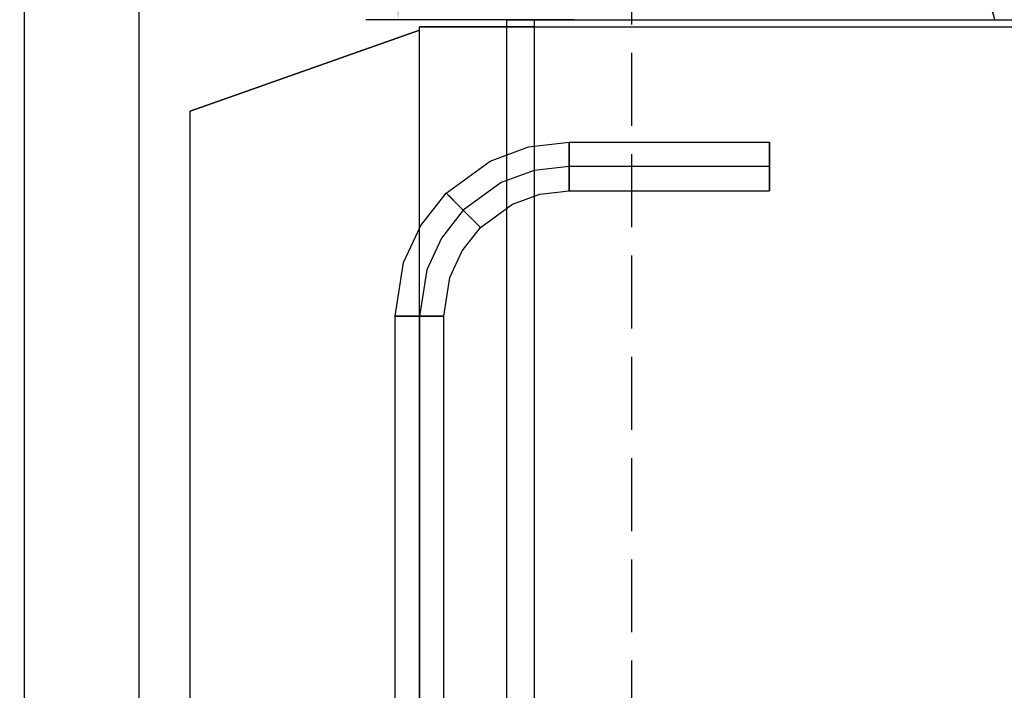
# Model space of a CAD drawing. Units: millimetres. Extents: x -10700 to 10325, y -3963 to 10887.
# Drawn here: x 5981 to 6589, y 9453 to 9867 of the extents above; entities that cross this region are included whole.
import ezdxf

# ---------------------------------------------------------------- set-up
doc = ezdxf.new("R2010")
doc.units = ezdxf.units.MM
doc.linetypes.add('gen3a', pattern=[3.125, 2.25, -0.875])
for name, color, linetype in [('0005', 7, 'Continuous'), ('AM_0', 7, 'Continuous'), ('AM_3', 1, 'gen3a'), ('DIMENSIONS', 3, 'Continuous')]:
    doc.layers.add(name, color=color, linetype=linetype)
doc.styles.add('ROMANS', font='romans.shx')
doc.dimstyles.new('ISO-20', dxfattribs={"dimscale": 20, "dimtxt": 2.5, "dimasz": 2.5, "dimexe": 1, "dimexo": 0, "dimtad": 1, "dimdec": 0, "dimdsep": 46, "dimtxsty": 'ROMANS', "dimcen": 2.5, "dimclrd": 256, "dimclre": 256, "dimclrt": 2, "dimadec": 0, "dimazin": 2, "dimtfac": 1, "dimtdec": 0, "dimtmove": 0, "dimatfit": 3, "dimfxl": 0, "dimtvp": 1, "dimtolj": 1, "dimarcsym": 0})

# ---------------------------------------------------------------- blocks, each defined once
blk = doc.blocks.new('PL_P')
at = {"layer": '0005', "color": 6, "extrusion": (1.83697e-16, 1, 0)}
for p, q in [((379, -102.5), (379, -896.5)), ((379, -102.5), (379, -896.5)), ((379, -102.5), (379, -896.5)), ((379, -102.5), (379, -896.5)), ((396, -102.5), (396, -896.5)), ((396, -102.5), (396, -896.5)), ((396, -102.5), (396, -896.5)), ((396, -102.5), (396, -896.5)), ((379, -107), (379, -892)), ((379, -107), (379, -892)), ((379, -107), (379, -892)), ((379, -107), (379, -892)), ((450, -107), (450, -892)), ((450, -107), (450, -892)), ((450, -107), (450, -892)), ((450, -107), (450, -892)), ((591.4214, -120), (591.4214, -840)), ((591.4214, -120), (591.4214, -840)), ((591.4214, -120), (591.4214, -840)), ((591.4214, -120), (591.4214, -840)), ((435, -188.5), (435, -713.5)), ((435, -188.5), (435, -713.5)), ((435, -188.5), (435, -713.5)), ((435, -188.5), (435, -713.5)), ((450, -713.5), (450, -188.5)), ((450, -713.5), (450, -188.5)), ((450, -713.5), (450, -188.5)), ((450, -713.5), (450, -188.5)), ((450, -713.5), (450, -188.5)), ((450, -713.5), (450, -188.5)), ((450, -713.5), (450, -188.5)), ((450, -713.5), (450, -188.5)), ((465, -188.5), (465, -713.5)), ((465, -188.5), (465, -713.5)), ((465, -188.5), (465, -713.5)), ((465, -188.5), (465, -713.5)), ((465, -188.5), (465, -713.5)), ((465, -188.5), (465, -713.5)), ((465, -188.5), (465, -713.5)), ((465, -188.5), (465, -713.5)), ((435, -713.5), (431.1957, -737.4835)), ((435, -713.5), (431.1957, -737.4835)), ((435, -713.5), (431.1957, -737.4835)), ((435, -713.5), (431.1957, -737.4835)), ((438.12, -713.5), (435, -713.5)), ((435, -713.5), (438.12, -713.5)), ((438.12, -713.5), (435, -713.5)), ((435, -713.5), (438.12, -713.5)), ((438.12, -713.5), (435, -713.5)), ((435, -713.5), (438.12, -713.5)), ((438.12, -713.5), (435, -713.5)), ((435, -713.5), (438.12, -713.5)), ((445.56, -713.5), (438.12, -713.5)), ((438.12, -713.5), (445.56, -713.5)), ((445.56, -713.5), (438.12, -713.5)), ((438.12, -713.5), (445.56, -713.5)), ((445.56, -713.5), (438.12, -713.5)), ((438.12, -713.5), (445.56, -713.5)), ((445.56, -713.5), (438.12, -713.5)), ((438.12, -713.5), (445.56, -713.5)), ((445.4593, -742.1255), (450, -713.5)), ((445.4593, -742.1255), (450, -713.5)), ((445.4593, -742.1255), (450, -713.5)), ((445.4593, -742.1255), (450, -713.5)), ((445.4594, -742.1255), (450, -713.5)), ((445.4594, -742.1255), (450, -713.5)), ((445.4594, -742.1255), (450, -713.5)), ((445.4594, -742.1255), (450, -713.5)), ((454.44, -713.5), (445.56, -713.5)), ((445.56, -713.5), (454.44, -713.5)), ((454.44, -713.5), (445.56, -713.5)), ((445.56, -713.5), (454.44, -713.5)), ((454.44, -713.5), (445.56, -713.5)), ((445.56, -713.5), (454.44, -713.5)), ((454.44, -713.5), (445.56, -713.5)), ((445.56, -713.5), (454.44, -713.5)), ((461.88, -713.5), (454.44, -713.5)), ((454.44, -713.5), (461.88, -713.5)), ((461.88, -713.5), (454.44, -713.5)), ((454.44, -713.5), (461.88, -713.5)), ((461.88, -713.5), (454.44, -713.5)), ((454.44, -713.5), (461.88, -713.5)), ((461.88, -713.5), (454.44, -713.5)), ((454.44, -713.5), (461.88, -713.5)), ((465, -713.5), (459.723, -746.7675)), ((465, -713.5), (459.723, -746.7675)), ((465, -713.5), (459.723, -746.7675)), ((465, -713.5), (459.723, -746.7675)), ((465, -713.5), (459.723, -746.7675)), ((465, -713.5), (459.723, -746.7675)), ((465, -713.5), (459.723, -746.7675)), ((465, -713.5), (459.723, -746.7675)), ((465, -713.5), (461.88, -713.5)), ((461.88, -713.5), (465, -713.5)), ((465, -713.5), (461.88, -713.5)), ((461.88, -713.5), (465, -713.5)), ((465, -713.5), (461.88, -713.5)), ((461.88, -713.5), (465, -713.5)), ((465, -713.5), (461.88, -713.5)), ((461.88, -713.5), (465, -713.5)), ((431.1957, -737.4835), (423.6133, -753.939)), ((431.1957, -737.4835), (423.6133, -753.939)), ((431.1957, -737.4835), (423.6133, -753.939)), ((431.1957, -737.4835), (423.6133, -753.939)), ((436.4095, -761.7659), (445.4593, -742.1255)), ((436.4095, -761.7659), (445.4594, -742.1255)), ((436.4095, -761.7659), (445.4593, -742.1255)), ((436.4095, -761.7659), (445.4594, -742.1255)), ((436.4095, -761.7659), (445.4593, -742.1255)), ((436.4095, -761.7659), (445.4594, -742.1255)), ((436.4095, -761.7659), (445.4593, -742.1255)), ((436.4095, -761.7659), (445.4594, -742.1255)), ((459.723, -746.7675), (449.2056, -769.5928)), ((459.723, -746.7675), (449.2056, -769.5928)), ((459.723, -746.7675), (449.2056, -769.5928)), ((459.723, -746.7675), (449.2056, -769.5928)), ((459.723, -746.7675), (449.2056, -769.5928)), ((459.723, -746.7675), (449.2056, -769.5928)), ((459.723, -746.7675), (449.2056, -769.5928)), ((459.723, -746.7675), (449.2056, -769.5928)), ((423.6133, -753.939), (412.3008, -768.3008)), ((423.6133, -753.939), (412.3008, -768.3008)), ((423.6133, -753.939), (412.3008, -768.3008)), ((423.6133, -753.939), (412.3008, -768.3008)), ((422.9074, -778.9073), (436.4095, -761.7659)), ((422.9074, -778.9074), (436.4095, -761.7659)), ((422.9074, -778.9073), (436.4095, -761.7659)), ((422.9074, -778.9074), (436.4095, -761.7659)), ((422.9074, -778.9073), (436.4095, -761.7659)), ((422.9074, -778.9074), (436.4095, -761.7659)), ((422.9074, -778.9073), (436.4095, -761.7659)), ((422.9074, -778.9074), (436.4095, -761.7659)), ((412.3008, -768.3008), (392.6518, -782.5696)), ((412.3008, -768.3008), (392.6518, -782.5696)), ((412.3008, -768.3008), (392.6518, -782.5696)), ((412.3008, -768.3008), (392.6518, -782.5696)), ((414.507, -770.507), (412.3008, -768.3008)), ((412.3008, -768.3008), (416.8828, -772.8828)), ((414.507, -770.507), (412.3008, -768.3008)), ((412.3008, -768.3008), (416.8828, -772.8828)), ((414.507, -770.507), (412.3008, -768.3008)), ((412.3008, -768.3008), (416.8828, -772.8828)), ((414.507, -770.507), (412.3008, -768.3008)), ((412.3008, -768.3008), (416.8828, -772.8828)), ((419.7678, -775.7678), (414.507, -770.507)), ((419.7678, -775.7678), (414.507, -770.507)), ((419.7678, -775.7678), (414.507, -770.507)), ((419.7678, -775.7678), (414.507, -770.507)), ((449.2056, -769.5928), (433.514, -789.514)), ((449.2056, -769.5928), (433.514, -789.514)), ((449.2056, -769.5928), (433.514, -789.514)), ((449.2056, -769.5928), (433.514, -789.514)), ((449.2056, -769.5928), (433.514, -789.514)), ((449.2056, -769.5928), (433.514, -789.514)), ((449.2056, -769.5928), (433.514, -789.514)), ((449.2056, -769.5928), (433.514, -789.514)), ((416.8828, -772.8828), (426.0469, -782.0469)), ((416.8828, -772.8828), (426.0469, -782.0469)), ((416.8828, -772.8828), (426.0469, -782.0469)), ((416.8828, -772.8828), (426.0469, -782.0469)), ((428.9319, -784.9319), (419.7678, -775.7678)), ((428.9319, -784.9319), (419.7678, -775.7678)), ((428.9319, -784.9319), (419.7678, -775.7678)), ((428.9319, -784.9319), (419.7678, -775.7678)), ((392.6518, -782.5696), (375.6545, -788.8439)), ((392.6518, -782.5696), (375.6545, -788.8439)), ((392.6518, -782.5696), (375.6545, -788.8439)), ((392.6518, -782.5696), (375.6545, -788.8439)), ((399.4554, -795.9379), (422.9074, -778.9073)), ((399.4554, -795.9379), (422.9074, -778.9073)), ((399.4554, -795.9379), (422.9074, -778.9073)), ((399.4554, -795.9379), (422.9074, -778.9073)), ((399.4554, -795.9379), (422.9074, -778.9074)), ((399.4554, -795.9379), (422.9074, -778.9074)), ((399.4554, -795.9379), (422.9074, -778.9074)), ((399.4554, -795.9379), (422.9074, -778.9074)), ((426.0469, -782.0469), (431.3078, -787.3078)), ((426.0469, -782.0469), (431.3078, -787.3078)), ((426.0469, -782.0469), (431.3078, -787.3078)), ((426.0469, -782.0469), (431.3078, -787.3078)), ((375.6545, -788.8439), (357.5, -791)), ((375.6545, -788.8439), (357.5, -791)), ((375.6545, -788.8439), (357.5, -791)), ((375.6545, -788.8439), (357.5, -791)), ((433.514, -789.514), (406.259, -809.3063)), ((433.514, -789.514), (406.259, -809.3063)), ((433.514, -789.514), (406.259, -809.3063)), ((433.514, -789.514), (406.259, -809.3063)), ((433.514, -789.514), (406.259, -809.3063)), ((433.514, -789.514), (406.259, -809.3063)), ((433.514, -789.514), (406.259, -809.3063)), ((433.514, -789.514), (406.259, -809.3063)), ((433.514, -789.514), (428.9319, -784.9319)), ((433.514, -789.514), (428.9319, -784.9319)), ((433.514, -789.514), (428.9319, -784.9319)), ((433.514, -789.514), (428.9319, -784.9319)), ((431.3078, -787.3078), (433.514, -789.514)), ((431.3078, -787.3078), (433.514, -789.514)), ((431.3078, -787.3078), (433.514, -789.514)), ((431.3078, -787.3078), (433.514, -789.514)), ((234, -794.12), (234, -791)), ((234, -791), (234, -797.48)), ((357.5, -791), (234, -791)), ((234, -794.12), (234, -791)), ((234, -791), (234, -797.48)), ((357.5, -791), (234, -791)), ((234, -794.12), (234, -791)), ((234, -791), (234, -797.48)), ((357.5, -791), (234, -791)), ((234, -794.12), (234, -791)), ((234, -791), (234, -797.48)), ((357.5, -791), (234, -791)), ((234, -801.56), (234, -794.12)), ((234, -801.56), (234, -794.12)), ((234, -801.56), (234, -794.12)), ((234, -801.56), (234, -794.12)), ((357.5, -794.12), (357.5, -791)), ((357.5, -791), (357.5, -794.12)), ((357.5, -794.12), (357.5, -791)), ((357.5, -791), (357.5, -794.12)), ((357.5, -794.12), (357.5, -791)), ((357.5, -791), (357.5, -794.12)), ((357.5, -794.12), (357.5, -791)), ((357.5, -791), (357.5, -794.12)), ((357.5, -801.56), (357.5, -794.12)), ((357.5, -794.12), (357.5, -801.56)), ((357.5, -801.56), (357.5, -794.12)), ((357.5, -794.12), (357.5, -801.56)), ((357.5, -801.56), (357.5, -794.12)), ((357.5, -794.12), (357.5, -801.56)), ((357.5, -801.56), (357.5, -794.12)), ((357.5, -794.12), (357.5, -801.56)), ((234, -797.48), (234, -810.44)), ((234, -797.48), (234, -810.44)), ((234, -797.48), (234, -810.44)), ((234, -797.48), (234, -810.44)), ((234, -814.52), (234, -801.56)), ((234, -814.52), (234, -801.56)), ((234, -814.52), (234, -801.56)), ((234, -814.52), (234, -801.56)), ((357.5, -810.44), (357.5, -801.56)), ((357.5, -801.56), (357.5, -810.44)), ((357.5, -810.44), (357.5, -801.56)), ((357.5, -801.56), (357.5, -810.44)), ((357.5, -810.44), (357.5, -801.56)), ((357.5, -801.56), (357.5, -810.44)), ((357.5, -810.44), (357.5, -801.56)), ((357.5, -801.56), (357.5, -810.44)), ((379.1682, -803.4266), (399.4554, -795.9379)), ((379.1682, -803.4266), (399.4554, -795.9379)), ((379.1682, -803.4266), (399.4554, -795.9379)), ((379.1682, -803.4266), (399.4554, -795.9379)), ((379.1682, -803.4266), (399.4554, -795.9379)), ((379.1682, -803.4266), (399.4554, -795.9379)), ((379.1682, -803.4266), (399.4554, -795.9379)), ((379.1682, -803.4266), (399.4554, -795.9379)), ((234, -806), (357.5, -806)), ((234, -806), (357.5, -806)), ((234, -806), (357.5, -806)), ((234, -806), (357.5, -806)), ((234, -806), (357.5, -806)), ((234, -806), (357.5, -806)), ((234, -806), (357.5, -806)), ((234, -806), (357.5, -806)), ((357.5, -806), (379.1682, -803.4266)), ((357.5, -806), (379.1682, -803.4266)), ((357.5, -806), (379.1682, -803.4266)), ((357.5, -806), (379.1682, -803.4266)), ((357.5, -806), (379.1682, -803.4266)), ((357.5, -806), (379.1682, -803.4266)), ((357.5, -806), (379.1682, -803.4266)), ((357.5, -806), (379.1682, -803.4266)), ((234, -810.44), (234, -817.88)), ((234, -810.44), (234, -817.88)), ((234, -810.44), (234, -817.88)), ((234, -810.44), (234, -817.88)), ((357.5, -817.88), (357.5, -810.44)), ((357.5, -810.44), (357.5, -817.88)), ((357.5, -817.88), (357.5, -810.44)), ((357.5, -810.44), (357.5, -817.88)), ((357.5, -817.88), (357.5, -810.44)), ((357.5, -810.44), (357.5, -817.88)), ((357.5, -817.88), (357.5, -810.44)), ((357.5, -810.44), (357.5, -817.88)), ((406.259, -809.3063), (382.682, -818.0093)), ((406.259, -809.3063), (382.682, -818.0093)), ((406.259, -809.3063), (382.682, -818.0093)), ((406.259, -809.3063), (382.682, -818.0093)), ((406.259, -809.3063), (382.682, -818.0093)), ((406.259, -809.3063), (382.682, -818.0093)), ((406.259, -809.3063), (382.682, -818.0093)), ((406.259, -809.3063), (382.682, -818.0093)), ((234, -821), (234, -814.52)), ((234, -821), (234, -814.52)), ((234, -821), (234, -814.52)), ((234, -821), (234, -814.52)), ((234, -817.88), (234, -821)), ((234, -817.88), (234, -821)), ((234, -817.88), (234, -821)), ((234, -817.88), (234, -821)), ((357.5, -821), (357.5, -817.88)), ((357.5, -817.88), (357.5, -821)), ((357.5, -821), (357.5, -817.88)), ((357.5, -817.88), (357.5, -821)), ((357.5, -821), (357.5, -817.88)), ((357.5, -817.88), (357.5, -821)), ((357.5, -821), (357.5, -817.88)), ((357.5, -817.88), (357.5, -821)), ((382.682, -818.0093), (357.5, -821)), ((382.682, -818.0093), (357.5, -821)), ((382.682, -818.0093), (357.5, -821)), ((382.682, -818.0093), (357.5, -821)), ((382.682, -818.0093), (357.5, -821)), ((382.682, -818.0093), (357.5, -821)), ((382.682, -818.0093), (357.5, -821)), ((382.682, -818.0093), (357.5, -821)), ((357.5, -821), (234, -821)), ((357.5, -821), (234, -821)), ((357.5, -821), (234, -821)), ((357.5, -821), (234, -821)), ((357.5, -821), (234, -821)), ((357.5, -821), (234, -821)), ((357.5, -821), (234, -821)), ((357.5, -821), (234, -821)), ((591.4214, -840), (450, -890)), ((450, -890), (591.4214, -840)), ((591.4214, -840), (450, -890)), ((450, -890), (591.4214, -840)), ((591.4214, -840), (450, -890)), ((450, -890), (591.4214, -840)), ((591.4214, -840), (450, -890)), ((450, -890), (591.4214, -840)), ((450, -892), (-450, -892)), ((450, -892), (-450, -892)), ((450, -892), (-450, -892)), ((450, -892), (-450, -892)), ((410, -892), (-410, -892)), ((410, -892), (-410, -892)), ((410, -892), (-410, -892)), ((410, -892), (-410, -892)), ((379, -892), (-379, -892)), ((379, -892), (-379, -892)), ((379, -892), (-379, -892)), ((379, -892), (-379, -892)), ((379, -892), (450, -892)), ((379, -892), (450, -892)), ((379, -892), (450, -892)), ((379, -892), (450, -892)), ((450, -892), (410, -892)), ((450, -892), (410, -892)), ((450, -892), (410, -892)), ((450, -892), (410, -892)), ((396, -896.5), (-396, -896.5)), ((396, -896.5), (-396, -896.5)), ((396, -896.5), (-396, -896.5)), ((396, -896.5), (-396, -896.5)), ((379, -896.5), (-379, -896.5)), ((379, -896.5), (-379, -896.5)), ((379, -896.5), (-379, -896.5)), ((379, -896.5), (-379, -896.5)), ((379, -896.5), (396, -896.5)), ((379, -896.5), (396, -896.5)), ((379, -896.5), (396, -896.5)), ((379, -896.5), (396, -896.5))]:
    blk.add_line(p, q, dxfattribs=at)
blk = doc.blocks.new('*D108')
at = {"layer": 'Defpoints', "color": 0}
for p in [(6214.76, 10145.36), (6327.28, 10145.36), (6323.61, 9866.87)]:
    blk.add_point(p, dxfattribs=at)
at = {"layer": 'DIMENSIONS', "lineweight": -2}
for p, q in [((6327.28, 10145.36), (6194.76, 10145.36)), ((6214.76, 9916.87), (6214.76, 10095.36)), ((6323.61, 9866.87), (6194.76, 9866.87))]:
    blk.add_line(p, q, dxfattribs=at)
at = {"layer": 'DIMENSIONS'}
for points in [[(6206.42, 10095.36), (6223.09, 10095.36), (6214.76, 10145.36)], [(6206.42, 9916.87), (6223.09, 9916.87), (6214.76, 9866.87)]]:
    blk.add_solid(points, dxfattribs=at)
at = {"layer": 'DIMENSIONS', "color": 2, "insert": (6177.26, 10006.12), "char_height": 50, "attachment_point": 5, "rotation": 90, "style": 'ROMANS'}
blk.add_mtext('\\A1;278', dxfattribs=at)
blk = doc.blocks.new('*D109')
at = {"layer": 'Defpoints', "color": 0}
for p in [(5984.15, 10145.36), (6504.86, 10145.36), (6499.29, 9164.92)]:
    blk.add_point(p, dxfattribs=at)
at = {"layer": 'DIMENSIONS', "lineweight": -2}
for p, q in [((6504.86, 10145.36), (5964.15, 10145.36)), ((5984.15, 9214.92), (5984.15, 10095.36)), ((6499.29, 9164.92), (5964.15, 9164.92))]:
    blk.add_line(p, q, dxfattribs=at)
at = {"layer": 'DIMENSIONS'}
for points in [[(5975.82, 10095.36), (5992.49, 10095.36), (5984.15, 10145.36)], [(5975.82, 9214.92), (5992.49, 9214.92), (5984.15, 9164.92)]]:
    blk.add_solid(points, dxfattribs=at)
at = {"layer": 'DIMENSIONS', "color": 2, "insert": (5946.65, 9655.14), "char_height": 50, "attachment_point": 5, "rotation": 90, "style": 'ROMANS'}
blk.add_mtext('\\A1;980', dxfattribs=at)

msp = doc.modelspace()

# ---------------------------------------------------------------- linework, layer by layer
at = {"layer": 'AM_0', "extrusion": (-1.22465e-16, -1, 0)}
for p, q in [((6054.863, 8812.364), (6054.863, 10145.364)), ((6054.863, 8812.364), (6054.863, 10145.364)), ((6358.863, 9866.873), (6358.863, 10145.364)), ((6358.863, 9866.873), (6358.863, 10145.364))]:
    msp.add_line(p, q, dxfattribs=at)
at = {"layer": 'AM_3', "ltscale": 20}
msp.add_line((6358.863, 9051.373), (6358.863, 9866.873), dxfattribs=at)

# ---------------------------------------------------------------- block references
at = {"rotation": 180}
msp.add_blockref('PL_P', (6677.863, 8970.373), dxfattribs=at)

# ---------------------------------------------------------------- dimensions: what is measured, and where the dimension line sits
at = {"layer": 'DIMENSIONS'}
for base, p1, p2, picture, middle in [((5984.155, 10145.364), (6499.292, 9164.924), (6504.863, 10145.364), '*D109', (5946.655, 9655.144)), ((6214.755, 10145.364), (6323.606, 9866.873), (6327.275, 10145.364), '*D108', (6177.255, 10006.118))]:
    dim = msp.add_linear_dim(base=base, p1=p1, p2=p2, angle=90, dimstyle='ISO-20', dxfattribs=at)
    dim.commit()
    dim.dimension.update_dxf_attribs({"geometry": picture, "text_midpoint": middle})

# ---------------------------------------------------------------- leaders
msp.add_leader([(6582.98, 9866.873), (6459.803, 10325.432), (5850.778, 10325.432)], dimstyle='ISO-20', override={"dimgap": 0.625, "dimtad": 0}, dxfattribs=at)

doc.saveas('drawing.dxf')
